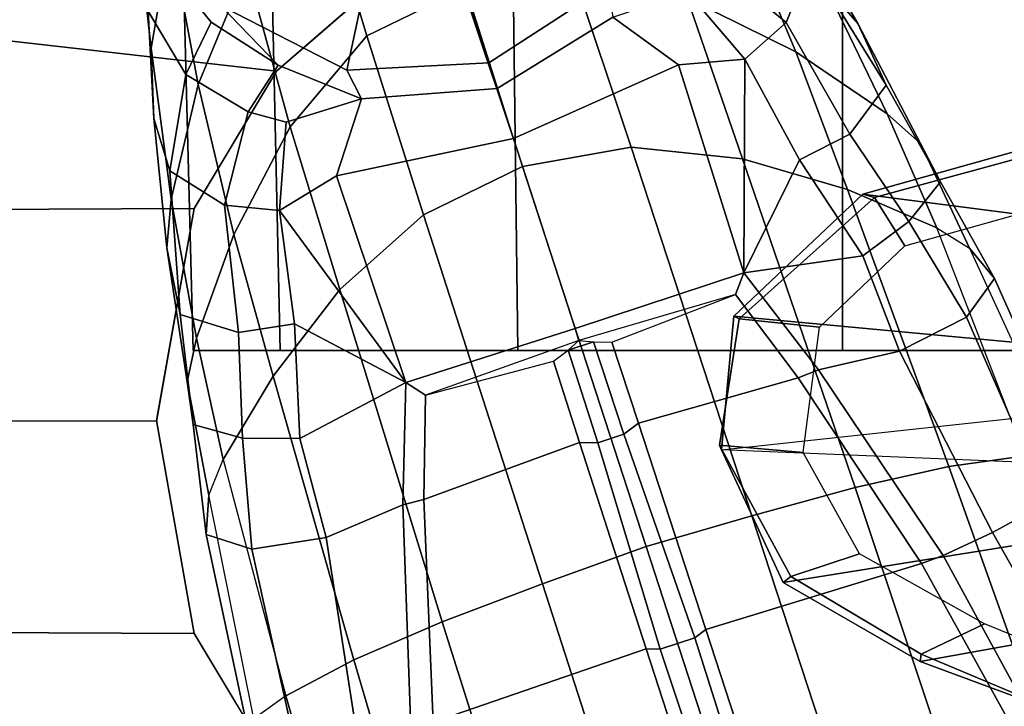
# Model space of a CAD drawing. Units: inches. Extents: x -68 to 49, y -105 to 46.
# Drawn here: x -7 to -5, y 10 to 12 of the extents above; entities that cross this region are included whole.
import ezdxf

# ---------------------------------------------------------------- set-up
doc = ezdxf.new("R2010")
doc.units = ezdxf.units.IN
doc.header["$MEASUREMENT"] = 0
for name, color, linetype in [('SEAT-ARMPAD', 5, 'Continuous'), ('SEAT-BASE', 5, 'Continuous'), ('SEAT-CASTER', 5, 'Continuous'), ('SEAT-FRAME', 5, 'Continuous')]:
    doc.layers.add(name, color=color, linetype=linetype)

# ---------------------------------------------------------------- blocks, each defined once
blk = doc.blocks.new('1SAYL_UPHSMIDBCK_ARMS_1T')
at = {"layer": 'SEAT-ARMPAD'}
for points, invisible_edges in [([(3.6973, -9.5879, 25.626), (-0.5153, -9.5938, 25.6272), (-0.5121, -12.8864, 25.6266), (4.5193, -12.8725, 25.6252)], 10), ([(3.6973, -9.5879, 25.626), (4.5193, -12.8725, 25.6252), (5.3169, -12.7312, 25.625), (4.5876, -9.5888, 25.6258)], 5), ([(5.1595, -9.6337, 25.6256), (4.5876, -9.5888, 25.6258), (5.3169, -12.7312, 25.625), (5.8461, -12.5128, 25.6249)], 10)]:
    blk.add_3dface(points, dxfattribs=dict(at, invisible_edges=invisible_edges))
at = {"layer": 'SEAT-BASE'}
for points in [[(4.0383, -9.7812, 4.4355), (3.9727, -9.8285, 4.5522), (4.2324, -10.734, 4.2471), (4.2911, -10.692, 4.134)], [(3.8424, -9.8944, 4.6671), (4.1085, -10.7997, 4.3609), (4.2324, -10.734, 4.2471), (3.9727, -9.8285, 4.5522)], [(3.8424, -9.8944, 4.6671), (3.6638, -9.9708, 4.7361), (3.9479, -10.8691, 4.4381), (4.1085, -10.7997, 4.3609)], [(3.4871, -10.8399, 3.637), (3.1997, -9.9329, 3.8952), (3.2498, -9.9166, 3.8952), (3.5504, -10.8193, 3.637)], [(3.5756, -10.8197, 3.6656), (3.5504, -10.8193, 3.637), (3.2498, -9.9166, 3.8952), (3.2824, -9.915, 3.925)], [(3.906, -10.2124, 3.8076), (3.964, -10.686, 3.6782), (3.5756, -10.8197, 3.6656), (3.2824, -9.915, 3.925)], [(3.1997, -9.9329, 3.8952), (3.4871, -10.8399, 3.637), (3.467, -10.855, 3.6656), (3.1724, -9.9507, 3.925)], [(3.467, -10.855, 3.6656), (3.0741, -10.9751, 3.6782), (2.8427, -10.5579, 3.8076), (3.1724, -9.9507, 3.925)], [(3.4762, -10.0425, 4.7875), (3.7648, -10.9381, 4.4806), (3.9479, -10.8691, 4.4381), (3.6638, -9.9708, 4.7361)], [(3.7648, -10.9381, 4.4806), (3.4762, -10.0425, 4.7875), (3.2842, -10.1077, 4.8004), (3.576, -11.0059, 4.5095)], [(3.2842, -10.1077, 4.8004), (3.0905, -10.1678, 4.7875), (3.3834, -11.062, 4.4806), (3.576, -11.0059, 4.5095)], [(3.1947, -11.1138, 4.4381), (3.3834, -11.062, 4.4806), (3.0905, -10.1678, 4.7875), (2.8966, -10.2201, 4.7361)], [(3.1947, -11.1138, 4.4381), (2.8966, -10.2201, 4.7361), (2.7073, -10.2633, 4.6671), (3.0241, -11.152, 4.3609)], [(2.8852, -11.1717, 4.2471), (3.0241, -11.152, 4.3609), (2.7073, -10.2633, 4.6671), (2.5631, -10.2866, 4.5522)], [(2.9447, -11.0318, 3.7074), (2.7099, -10.618, 3.8475), (2.8039, -10.5663, 3.7786), (3.0346, -10.9897, 3.65)], [(2.8039, -10.5663, 3.7786), (2.8427, -10.5579, 3.8076), (3.0741, -10.9751, 3.6782), (3.0346, -10.9897, 3.65)], [(2.9447, -11.0318, 3.7074), (2.8446, -11.0864, 3.8066), (2.638, -10.6654, 3.9521), (2.7099, -10.618, 3.8475)], [(4.2151, -10.6412, 3.8066), (4.2945, -11.0012, 3.7144), (4.1591, -11.0229, 3.5959), (4.102, -10.6557, 3.7074)], [(4.3775, -11.0282, 3.8808), (4.2945, -11.0012, 3.7144), (4.2151, -10.6412, 3.8066), (4.2983, -10.6544, 3.9854)], [(4.0046, -10.6746, 3.65), (4.102, -10.6557, 3.7074), (4.1591, -11.0229, 3.5959), (4.0196, -11.0819, 3.5282)], [(4.3775, -11.0282, 3.8808), (4.2983, -10.6544, 3.9854), (4.2911, -10.692, 4.134), (4.3729, -11.0998, 4.0096)], [(3.964, -10.686, 3.6782), (4.0046, -10.6746, 3.65), (4.0196, -11.0819, 3.5282), (3.9811, -11.0921, 3.5566)], [(3.9811, -11.0921, 3.5566), (3.6973, -11.1961, 3.5444), (3.5756, -10.8197, 3.6656), (3.964, -10.686, 3.6782)], [(4.2324, -10.734, 4.2471), (4.2911, -10.692, 4.134), (4.3729, -11.0998, 4.0096), (4.3465, -11.1648, 4.0757)], [(4.3465, -11.1648, 4.0757), (4.2324, -10.734, 4.2471), (4.1085, -10.7997, 4.3609), (4.2558, -11.3169, 4.1671)], [(4.1085, -10.7997, 4.3609), (3.9479, -10.8691, 4.4381), (4.134, -11.4745, 4.228), (4.2558, -11.3169, 4.1671)], [(3.4871, -10.8399, 3.637), (3.5504, -10.8193, 3.637), (3.6639, -11.1954, 3.5155), (3.6163, -11.2108, 3.5155)], [(3.5756, -10.8197, 3.6656), (3.6973, -11.1961, 3.5444), (3.664, -11.1953, 3.5155), (3.5504, -10.8193, 3.637)], [(3.467, -10.855, 3.6656), (3.5897, -11.2311, 3.5444), (3.299, -11.3137, 3.5566), (3.0741, -10.9751, 3.6782)], [(3.6163, -11.2108, 3.5155), (3.5897, -11.2311, 3.5444), (3.467, -10.855, 3.6656), (3.4871, -10.8399, 3.637)], [(4.134, -11.4745, 4.228), (3.9479, -10.8691, 4.4381), (3.7648, -10.9381, 4.4806), (3.9819, -11.6111, 4.263)], [(3.7648, -10.9381, 4.4806), (3.576, -11.0059, 4.5095), (3.8013, -11.6992, 4.2624), (3.9819, -11.6111, 4.263)], [(3.2619, -11.3281, 3.5282), (3.0346, -10.9897, 3.65), (3.0741, -10.9751, 3.6782), (3.299, -11.3137, 3.5566)], [(3.1144, -11.3624, 3.5959), (2.9447, -11.0318, 3.7074), (3.0346, -10.9897, 3.65), (3.2619, -11.3281, 3.5282)], [(3.8013, -11.6992, 4.2624), (3.576, -11.0059, 4.5095), (3.3834, -11.062, 4.4806), (3.6034, -11.7341, 4.263)], [(4.2945, -11.0012, 3.7144), (4.3118, -11.2038, 3.6303), (4.2072, -11.203, 3.5456), (4.1591, -11.0229, 3.5959)], [(4.4012, -11.2288, 3.7816), (4.3118, -11.2038, 3.6303), (4.2945, -11.0012, 3.7144), (4.3775, -11.0282, 3.8808)], [(3.1144, -11.3624, 3.5959), (2.992, -11.4244, 3.7144), (2.8446, -11.0864, 3.8066), (2.9447, -11.0318, 3.7074)], [(4.0196, -11.0819, 3.5282), (4.1591, -11.0229, 3.5959), (4.2072, -11.203, 3.5456), (4.014, -11.3052, 3.4327)], [(4.3775, -11.0282, 3.8808), (4.3729, -11.0998, 4.0096), (4.4125, -11.3064, 3.9329), (4.4012, -11.2288, 3.7816)], [(3.3834, -11.062, 4.4806), (3.1947, -11.1138, 4.4381), (3.4, -11.713, 4.228), (3.6034, -11.7341, 4.263)], [(2.8446, -11.0864, 3.8066), (2.992, -11.4244, 3.7144), (2.9407, -11.495, 3.8808), (2.7851, -11.146, 3.9854)], [(3.978, -11.2819, 3.4805), (3.9811, -11.0921, 3.5566), (4.0196, -11.0819, 3.5282), (4.014, -11.3052, 3.4327)], [(3.9811, -11.0921, 3.5566), (3.978, -11.2819, 3.4805), (3.7449, -11.3443, 3.4795), (3.6973, -11.1961, 3.5444)], [(4.3729, -11.0998, 4.0096), (4.3465, -11.1648, 4.0757), (4.3955, -11.3861, 3.9868), (4.4125, -11.3064, 3.9329)], [(3.4, -11.713, 4.228), (3.1947, -11.1138, 4.4381), (3.0241, -11.152, 4.3609), (3.2089, -11.6571, 4.1671)], [(2.813, -11.1722, 4.134), (2.7851, -11.146, 3.9854), (2.9407, -11.495, 3.8808), (2.9866, -11.5502, 4.0096)], [(3.0241, -11.152, 4.3609), (2.8852, -11.1717, 4.2471), (3.0461, -11.5873, 4.0757), (3.2089, -11.6571, 4.1671)], [(2.9866, -11.5502, 4.0096), (2.813, -11.1722, 4.134), (2.8852, -11.1717, 4.2471), (3.0461, -11.5873, 4.0757)], [(4.3465, -11.1648, 4.0757), (4.2558, -11.3169, 4.1671), (4.3273, -11.5753, 4.0545), (4.3955, -11.3861, 3.9868)], [(3.6716, -11.3792, 3.4403), (3.6163, -11.2108, 3.5155), (3.6639, -11.1954, 3.5155), (3.7181, -11.3641, 3.4403)], [(3.7449, -11.3443, 3.4795), (3.7181, -11.3641, 3.4403), (3.664, -11.1953, 3.5155), (3.6973, -11.1961, 3.5444)], [(3.6163, -11.2108, 3.5155), (3.6716, -11.3792, 3.4403), (3.6383, -11.3789, 3.4795), (3.5897, -11.2311, 3.5444)], [(4.014, -11.3052, 3.4327), (4.2072, -11.203, 3.5456), (4.2168, -11.4121, 3.4387), (4.014, -11.3052, 3.4327)], [(4.2168, -11.4121, 3.4387), (4.2072, -11.203, 3.5456), (4.3118, -11.2038, 3.6303), (4.3187, -11.3961, 3.5276)], [(4.4012, -11.2288, 3.7816), (4.425, -11.4294, 3.6824), (4.3187, -11.3961, 3.5276), (4.3118, -11.2038, 3.6303)], [(3.6383, -11.3789, 3.4795), (3.4131, -11.4655, 3.4805), (3.299, -11.3137, 3.5566), (3.5897, -11.2311, 3.5444)], [(4.425, -11.4294, 3.6824), (4.4012, -11.2288, 3.7816), (4.4125, -11.3064, 3.9329), (4.4493, -11.5507, 3.817)], [(3.978, -11.2819, 3.4805), (4.014, -11.3052, 3.4327), (3.7052, -11.4035, 3.3931), (3.6983, -11.3821, 3.4246)], [(3.7449, -11.3443, 3.4795), (3.7181, -11.3641, 3.4403), (3.6983, -11.3821, 3.4246), (3.978, -11.2819, 3.4805)], [(3.8179, -11.7503, 3.0557), (3.7052, -11.4035, 3.3931), (4.014, -11.3052, 3.4327), (4.1403, -11.6821, 3.149)], [(4.2441, -11.6191, 3.2874), (4.1403, -11.6821, 3.149), (4.014, -11.3052, 3.4327), (4.2441, -11.6191, 3.2874)], [(4.2441, -11.6191, 3.2874), (4.014, -11.3052, 3.4327), (4.2168, -11.4121, 3.4387)], [(3.2619, -11.3281, 3.5282), (3.299, -11.3137, 3.5566), (3.4131, -11.4655, 3.4805), (3.3976, -11.5054, 3.4327)], [(4.2558, -11.3169, 4.1671), (4.134, -11.4745, 4.228), (4.2245, -11.7714, 4.0946), (4.3273, -11.5753, 4.0545)], [(4.4493, -11.5507, 3.817), (4.4125, -11.3064, 3.9329), (4.3955, -11.3861, 3.9868), (4.4414, -11.6396, 3.8572)], [(3.1812, -11.5364, 3.5456), (3.1144, -11.3624, 3.5959), (3.2619, -11.3281, 3.5282), (3.3976, -11.5054, 3.4327)], [(3.1812, -11.5364, 3.5456), (3.0971, -11.5985, 3.6303), (2.992, -11.4244, 3.7144), (3.1144, -11.3624, 3.5959)], [(3.6716, -11.3792, 3.4403), (3.7181, -11.3641, 3.4403), (3.6983, -11.3821, 3.4246)], [(3.7052, -11.4035, 3.3931), (3.3976, -11.5054, 3.4327), (3.4131, -11.4655, 3.4805), (3.6983, -11.3821, 3.4246)], [(3.6983, -11.3821, 3.4246), (3.6716, -11.3792, 3.4403), (3.6383, -11.3789, 3.4795), (3.4131, -11.4655, 3.4805)], [(4.4414, -11.6396, 3.8572), (4.3955, -11.3861, 3.9868), (4.3273, -11.5753, 4.0545), (4.3922, -11.8483, 3.8966)], [(3.3976, -11.5054, 3.4327), (3.7052, -11.4035, 3.3931), (3.8179, -11.7503, 3.0557), (3.517, -11.8847, 3.149)], [(4.2168, -11.4121, 3.4387), (4.3187, -11.3961, 3.5276), (4.3442, -11.6287, 3.377), (4.2441, -11.6191, 3.2874)], [(4.444, -11.6909, 3.5131), (4.3442, -11.6287, 3.377), (4.3187, -11.3961, 3.5276), (4.425, -11.4294, 3.6824)], [(2.992, -11.4244, 3.7144), (3.0971, -11.5985, 3.6303), (3.0394, -11.6713, 3.7816), (2.9407, -11.495, 3.8808)], [(4.425, -11.4294, 3.6824), (4.4493, -11.5507, 3.817), (4.4733, -11.7868, 3.5967), (4.444, -11.6909, 3.5131)], [(4.134, -11.4745, 4.228), (3.9819, -11.6111, 4.263), (4.0852, -11.9372, 4.1145), (4.2245, -11.7714, 4.0946)], [(3.076, -11.7407, 3.9329), (2.9866, -11.5502, 4.0096), (2.9407, -11.495, 3.8808), (3.0394, -11.6713, 3.7816)], [(3.1812, -11.5364, 3.5456), (3.3976, -11.5054, 3.4327), (3.2964, -11.7111, 3.4387)], [(3.396, -11.8947, 3.2874), (3.2964, -11.7111, 3.4387), (3.2964, -11.7111, 3.4387), (3.3976, -11.5054, 3.4327)], [(3.3976, -11.5054, 3.4327), (3.517, -11.8847, 3.149), (3.396, -11.8947, 3.2874)], [(3.0971, -11.5985, 3.6303), (3.1812, -11.5364, 3.5456), (3.2964, -11.7111, 3.4387), (3.2046, -11.7581, 3.5276)], [(3.1365, -11.7952, 3.9868), (3.0461, -11.5873, 4.0757), (2.9866, -11.5502, 4.0096), (3.076, -11.7407, 3.9329)], [(4.4493, -11.5507, 3.817), (4.4414, -11.6396, 3.8572), (4.4782, -11.9149, 3.6448), (4.4733, -11.7868, 3.5967)], [(3.303, -11.9081, 4.0545), (3.2089, -11.6571, 4.1671), (3.0461, -11.5873, 4.0757), (3.1365, -11.7952, 3.9868)], [(4.3922, -11.8483, 3.8966), (4.3273, -11.5753, 4.0545), (4.2245, -11.7714, 4.0946), (4.3041, -12.0618, 3.909)], [(3.2046, -11.7581, 3.5276), (3.1382, -11.8475, 3.6824), (3.0394, -11.6713, 3.7816), (3.0971, -11.5985, 3.6303)], [(3.9819, -11.6111, 4.263), (3.8013, -11.6992, 4.2624), (3.9046, -12.0254, 4.1139), (4.0852, -11.9372, 4.1145)], [(4.2441, -11.6191, 3.2874), (4.2322, -11.78, 3.0484), (4.0944, -11.8226, 2.8251), (4.1403, -11.6821, 3.149)], [(4.3442, -11.6287, 3.377), (4.301, -11.7989, 3.0938), (4.2322, -11.78, 3.0484), (4.2441, -11.6191, 3.2874)], [(4.444, -11.6909, 3.5131), (4.4151, -11.867, 3.1952), (4.301, -11.7989, 3.0938), (4.3442, -11.6287, 3.377)], [(4.4414, -11.6396, 3.8572), (4.3922, -11.8483, 3.8966), (4.4427, -12.1192, 3.6569), (4.4782, -11.9149, 3.6448)], [(3.5014, -12.0064, 4.0946), (3.4, -11.713, 4.228), (3.2089, -11.6571, 4.1671), (3.303, -11.9081, 4.0545)], [(3.076, -11.7407, 3.9329), (3.0394, -11.6713, 3.7816), (3.1382, -11.8475, 3.6824), (3.1898, -11.96, 3.817)], [(3.8179, -11.7503, 3.0557), (4.1403, -11.6821, 3.149), (4.0944, -11.8226, 2.8251), (3.8475, -11.8413, 2.786)], [(3.9094, -12.0238, 4.1139), (3.8013, -11.6992, 4.2624), (3.6034, -11.7341, 4.263), (3.7115, -12.0586, 4.1145)], [(4.4151, -11.867, 3.1952), (4.444, -11.6909, 3.5131), (4.4733, -11.7868, 3.5967), (4.4837, -11.9822, 3.2893)], [(3.3206, -11.9613, 3.377), (3.2046, -11.7581, 3.5276), (3.2964, -11.7111, 3.4387), (3.396, -11.8947, 3.2874)], [(3.7115, -12.0586, 4.1145), (3.6034, -11.7341, 4.263), (3.4, -11.713, 4.228), (3.5014, -12.0064, 4.0946)], [(3.1365, -11.7952, 3.9868), (3.076, -11.7407, 3.9329), (3.1898, -11.96, 3.817), (3.2484, -12.0273, 3.8572)], [(3.6367, -11.9713, 2.8251), (3.517, -11.8847, 3.149), (3.8179, -11.7503, 3.0557), (3.8475, -11.8413, 2.786)], [(3.2046, -11.7581, 3.5276), (3.3206, -11.9613, 3.377), (3.2765, -12.0702, 3.5131), (3.1382, -11.8475, 3.6824)], [(4.3041, -12.0618, 3.909), (4.2245, -11.7714, 4.0946), (4.0852, -11.9372, 4.1145), (4.1756, -12.2385, 3.9076)], [(4.2466, -11.8838, 2.7842), (4.0944, -11.8226, 2.8251), (4.2322, -11.78, 3.0484), (4.301, -11.7989, 3.0938)], [(4.4837, -11.9822, 3.2893), (4.4733, -11.7868, 3.5967), (4.4782, -11.9149, 3.6448), (4.5042, -12.1449, 3.3324)], [(3.303, -11.9081, 4.0545), (3.1365, -11.7952, 3.9868), (3.2484, -12.0273, 3.8572), (3.4109, -12.1672, 3.8966)], [(4.3689, -11.9622, 2.8366), (4.2466, -11.8838, 2.7842), (4.301, -11.7989, 3.0938), (4.4151, -11.867, 3.1952)], [(3.8475, -11.8413, 2.786), (4.0944, -11.8226, 2.8251), (4.1211, -11.8748, 2.5), (3.8627, -11.8883, 2.5)], [(4.0944, -11.8226, 2.8251), (4.2466, -11.8838, 2.7842), (4.3517, -11.9923, 2.5), (4.1211, -11.8748, 2.5)], [(3.6457, -12.0292, 2.5), (3.6367, -11.9713, 2.8251), (3.8475, -11.8413, 2.786), (3.8628, -11.8883, 2.5)], [(3.3091, -12.1651, 3.5967), (3.1898, -11.96, 3.817), (3.1382, -11.8475, 3.6824), (3.2765, -12.0702, 3.5131)], [(4.3922, -11.8483, 3.8966), (4.3041, -12.0618, 3.909), (4.3639, -12.3222, 3.6432), (4.4427, -12.1192, 3.6569)], [(3.94, -12.126, 2.5), (3.8627, -11.8883, 2.5), (4.1211, -11.8748, 2.5), (4.0692, -12.1192, 2.5)], [(4.0692, -12.1192, 2.5), (4.1211, -11.8748, 2.5), (4.3517, -11.9923, 2.5), (4.1845, -12.1779, 2.5)], [(4.4151, -11.867, 3.1952), (4.4837, -11.9822, 3.2893), (4.458, -12.0726, 2.8905), (4.3689, -11.9622, 2.8366)], [(3.5002, -12.0178, 3.0484), (3.4556, -12.0736, 3.0938), (3.3206, -11.9613, 3.377), (3.396, -11.8947, 3.2874)], [(3.6367, -11.9713, 2.8251), (3.5002, -12.0178, 3.0484), (3.396, -11.8947, 3.2874), (3.517, -11.8847, 3.149)], [(3.6457, -12.0292, 2.5), (3.8628, -11.8883, 2.5), (3.94, -12.126, 2.5), (3.8314, -12.1965, 2.5)], [(4.2466, -11.8838, 2.7842), (4.3689, -11.9622, 2.8366), (4.458, -12.0726, 2.8905), (4.3517, -11.9923, 2.5)], [(3.5014, -12.0064, 4.0946), (3.303, -11.9081, 4.0545), (3.4109, -12.1672, 3.8966), (3.6076, -12.2881, 3.909)], [(4.5042, -12.1449, 3.3324), (4.4782, -11.9149, 3.6448), (4.4427, -12.1192, 3.6569), (4.4769, -12.3315, 3.3285)], [(4.1756, -12.2385, 3.9076), (4.0852, -11.9372, 4.1145), (3.9046, -12.0254, 4.1139), (4.0107, -12.3436, 3.904)], [(3.3805, -12.2716, 3.6448), (3.2484, -12.0273, 3.8572), (3.1898, -11.96, 3.817), (3.3091, -12.1651, 3.5967)], [(3.4556, -12.0736, 3.0938), (3.4033, -12.1958, 3.1952), (3.2765, -12.0702, 3.5131), (3.3206, -11.9613, 3.377)]]:
    blk.add_3dface(points, dxfattribs=at)
at = {"layer": 'SEAT-CASTER'}
for points in [[(4.2427, -11.3637, 1.7915), (2.0346, -11.3637, 1.1998), (2.1931, -11.3637, 1.7915), (3.8096, -11.3637, 2.2246)], [(4.2427, -11.3637, 1.7915), (4.4013, -11.3637, 1.1998), (2.1931, -11.3637, 0.6081), (2.0346, -11.3637, 1.1998)], [(3.2179, -11.3637, 2.3831), (3.8096, -11.3637, 2.2246), (2.1931, -11.3637, 1.7915), (2.6262, -11.3637, 2.2246)], [(4.2427, -11.3637, 0.6081), (2.6262, -11.3637, 0.175), (2.1931, -11.3637, 0.6081), (4.4013, -11.3637, 1.1998)], [(3.2177, -11.9962, 2.4), (3.2179, -11.3637, 2.3831), (2.6262, -11.3637, 2.2246), (2.6177, -11.9962, 2.2392)], [(2.6177, -11.9962, 0.1608), (2.6262, -11.3637, 0.175), (3.2179, -11.3637, 0.0164), (3.2177, -11.9962, 0)], [(4.2427, -11.3637, 0.6081), (3.8096, -11.3637, 0.175), (3.2179, -11.3637, 0.0164), (2.6262, -11.3637, 0.175)], [(3.8177, -11.9962, 2.2392), (3.8096, -11.3637, 2.2246), (3.2179, -11.3637, 2.3831), (3.2177, -11.9962, 2.4)], [(3.2177, -11.9962, 0), (3.2179, -11.3637, 0.0164), (3.8096, -11.3637, 0.175), (3.8177, -11.9962, 0.1608)], [(4.2569, -11.9962, 1.8), (4.2427, -11.3637, 1.7915), (3.8096, -11.3637, 2.2246), (3.8177, -11.9962, 2.2392)], [(3.8177, -11.9962, 0.1608), (3.8096, -11.3637, 0.175), (4.2427, -11.3637, 0.6081), (4.2569, -11.9962, 0.6)], [(4.2569, -11.9962, 0.6), (4.2427, -11.3637, 0.6081), (4.4013, -11.3637, 1.1998), (4.4177, -11.9962, 1.2)], [(4.4177, -11.9962, 1.2), (4.4013, -11.3637, 1.1998), (4.2427, -11.3637, 1.7915), (4.2569, -11.9962, 1.8)]]:
    blk.add_3dface(points, dxfattribs=at)
at = {"layer": 'SEAT-FRAME'}
for points, invisible_edges in [([(-0.9806, -9.6919, 24.7828), (3.7396, -9.6694, 24.7815), (4.5049, -12.6838, 24.7815), (-0.6935, -12.7786, 24.7828)], 10), ([(4.9791, -12.2754, 24.7813), (4.5049, -12.6838, 24.7815), (3.7396, -9.6694, 24.7815), (4.5115, -9.8721, 24.7813)], 10), ([(4.9791, -12.2754, 24.7813), (4.5115, -9.8721, 24.7813), (4.7977, -9.9258, 24.7811), (5.2873, -11.8434, 24.7811)], 5), ([(3.6432, -10.2396, 24.285), (3.6432, -12.2305, 24.285), (-0.6309, -12.2454, 24.2902), (-0.6309, -10.2247, 24.2902)], 5), ([(3.6432, -12.2305, 24.285), (3.6432, -10.2396, 24.285), (3.9949, -10.3763, 24.2774), (3.9949, -12.0938, 24.2774)], 5), ([(4.2493, -11.8727, 24.2736), (3.9949, -12.0938, 24.2774), (3.9949, -10.3763, 24.2774), (4.2493, -10.5974, 24.2736)], 10), ([(4.2493, -11.8727, 24.2736), (4.2493, -10.5974, 24.2736), (4.3995, -10.8478, 24.2722), (4.3995, -11.6223, 24.2722)], 5), ([(4.4685, -11.2362, 24.2717), (4.3995, -11.6223, 24.2722), (4.3995, -10.8478, 24.2722)], 2)]:
    blk.add_3dface(points, dxfattribs=dict(at, invisible_edges=invisible_edges))
for points in [[(4.3995, -10.8478, 24.2722), (4.2493, -10.5974, 24.2736), (4.8935, -10.524, 24.7745), (5.1942, -10.8512, 24.7742)], [(2.0468, -10.9817, 23.2622), (1.7867, -10.7767, 23.2292), (2.5855, -10.6148, 24.2497), (3.0765, -10.7966, 24.2465)], [(2.5332, -10.6913, 24.2783), (2.9591, -10.8649, 24.2792), (3.0747, -10.8096, 24.2791), (2.621, -10.6191, 24.2791)], [(2.621, -10.6191, 24.2791), (3.0747, -10.8096, 24.2791), (3.0765, -10.7966, 24.2465), (2.5855, -10.6148, 24.2497)], [(2.0468, -10.9817, 23.2622), (3.0765, -10.7966, 24.2465), (3.3261, -10.9405, 24.2442), (2.15, -11.1288, 23.2554)], [(3.3124, -10.9518, 24.2791), (3.3261, -10.9405, 24.2442), (3.0765, -10.7966, 24.2465), (3.0747, -10.8096, 24.2791)], [(3.1867, -10.993, 24.2792), (3.3124, -10.9518, 24.2791), (3.0747, -10.8096, 24.2791), (2.9591, -10.8649, 24.2792)], [(4.3995, -10.8478, 24.2722), (5.1942, -10.8512, 24.7742), (5.3029, -11.2351, 24.7741), (4.4685, -11.2362, 24.2717)], [(2.2184, -11.3145, 23.1967), (2.15, -11.1288, 23.2554), (3.3261, -10.9405, 24.2442), (3.4385, -11.1823, 24.2429)], [(3.3124, -10.9518, 24.2791), (3.4421, -11.1912, 24.2791), (3.4385, -11.1823, 24.2429), (3.3261, -10.9405, 24.2442)], [(3.1867, -10.993, 24.2792), (3.2895, -11.1773, 24.2792), (3.4421, -11.1912, 24.2791), (3.3124, -10.9518, 24.2791)], [(2.2175, -11.3144, 23.1959), (2.15, -11.1288, 23.2554), (3.4385, -11.1823, 24.2429), (3.4161, -11.4263, 24.2432)], [(3.2599, -11.4062, 24.2792), (3.4061, -11.4214, 24.2791), (3.4421, -11.1912, 24.2791), (3.2895, -11.1773, 24.2792)], [(3.4061, -11.4214, 24.2791), (3.4161, -11.4263, 24.2432), (3.4385, -11.1823, 24.2429), (3.4421, -11.1912, 24.2791)], [(5.3029, -11.2351, 24.7741), (5.1942, -11.6189, 24.7742), (4.3995, -11.6223, 24.2722), (4.4685, -11.2339, 24.2717)], [(2.2175, -11.3144, 23.1959), (3.4161, -11.4263, 24.2432), (3.1809, -11.6486, 24.2467), (1.9809, -11.4936, 23.2655)], [(3.2599, -11.4062, 24.2792), (3.1044, -11.5546, 24.2792), (3.1597, -11.6424, 24.2791), (3.4061, -11.4214, 24.2791)], [(3.4061, -11.4214, 24.2791), (3.1597, -11.6424, 24.2791), (3.1809, -11.6486, 24.2467), (3.4161, -11.4263, 24.2432)], [(1.5829, -11.6202, 23.2384), (1.9809, -11.4936, 23.2655), (3.1809, -11.6486, 24.2467), (2.4964, -11.8406, 24.2492)], [(2.4335, -11.7424, 24.2791), (2.4931, -11.8242, 24.2791), (3.1597, -11.6424, 24.2791), (3.1044, -11.5546, 24.2792)], [(4.8935, -11.9461, 24.7745), (4.2493, -11.8727, 24.2736), (4.3995, -11.6223, 24.2722), (5.1942, -11.6189, 24.7742)], [(2.4931, -11.8242, 24.2791), (2.4964, -11.8406, 24.2492), (3.1809, -11.6486, 24.2467), (3.1597, -11.6424, 24.2791)], [(4.8935, -11.9461, 24.7745), (4.4454, -12.1742, 24.7751), (3.9949, -12.0938, 24.2774), (4.2493, -11.8727, 24.2736)]]:
    blk.add_3dface(points, dxfattribs=at)

msp = doc.modelspace()

# ---------------------------------------------------------------- block references
at = {"rotation": 180}
msp.add_blockref('1SAYL_UPHSMIDBCK_ARMS_1T', (-1.8093, -0.335), dxfattribs=at)

doc.saveas('drawing.dxf')
